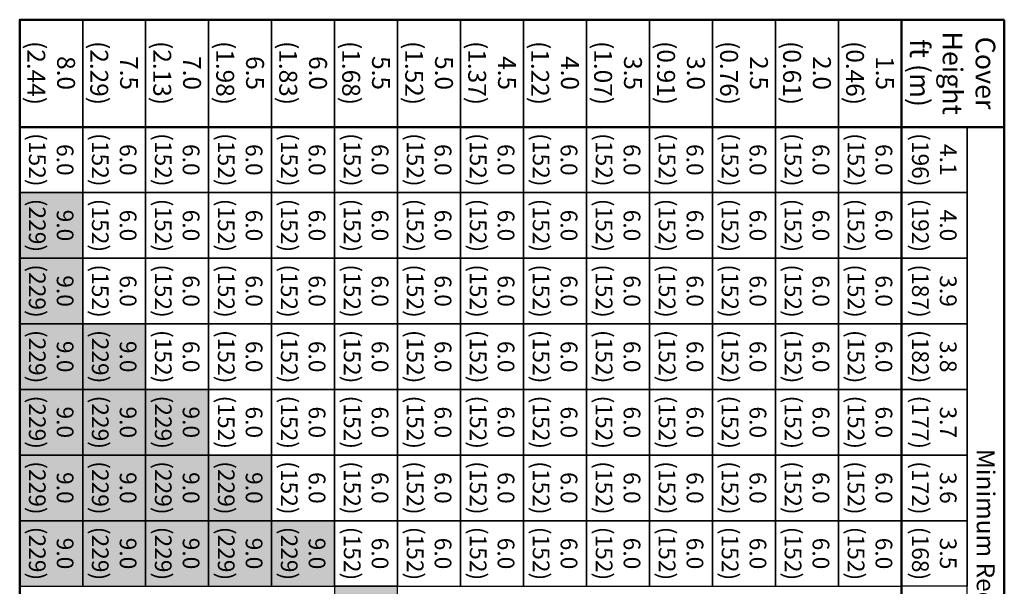
# Model space of a CAD drawing. Units: inches. Extents: x -60 to 194, y -409 to -331.
# Drawn here: x 186 to 194, y -348 to -344 of the extents above; entities that cross this region are included whole.
import ezdxf

# ---------------------------------------------------------------- set-up
doc = ezdxf.new("R2010")
doc.units = ezdxf.units.IN
doc.header["$MEASUREMENT"] = 0
doc.layers.add('0-BACKFILL INITIAL', color=253, linetype='Continuous')
doc.styles.get("Standard").update_dxf_attribs({"font": 'arial.ttf', "height": 0.05})

msp = doc.modelspace()

# ---------------------------------------------------------------- hatches: boundary and pattern name
at = {"layer": '0-BACKFILL INITIAL', "true_color": 0x939598, "transparency": 33554559}
h = msp.add_hatch(color=252, dxfattribs=at)
h.dxf.hatch_style = 1
h.paths.add_polyline_path([(186.1636, -345.6589), (186.1636, -345.1089), (185.6359, -345.1089), (185.6359, -345.6589)])
h = msp.add_hatch(color=252, dxfattribs=at)
h.dxf.hatch_style = 1
h.paths.add_polyline_path([(186.1636, -346.2089), (186.1636, -345.6589), (185.6359, -345.6589), (185.6359, -346.2089)])
h = msp.add_hatch(color=252, dxfattribs=at)
h.dxf.hatch_style = 1
h.paths.add_polyline_path([(186.1636, -346.7589), (186.1636, -346.2089), (185.6359, -346.2089), (185.6359, -346.7589)])
h = msp.add_hatch(color=252, dxfattribs=at)
h.dxf.hatch_style = 1
h.paths.add_polyline_path([(186.6913, -346.7589), (186.6913, -346.2089), (186.1636, -346.2089), (186.1636, -346.7589)])
h = msp.add_hatch(color=252, dxfattribs=at)
h.dxf.hatch_style = 1
h.paths.add_polyline_path([(186.1636, -347.3089), (186.1636, -346.7589), (185.6359, -346.7589), (185.6359, -347.3089)])
h = msp.add_hatch(color=252, dxfattribs=at)
h.dxf.hatch_style = 1
h.paths.add_polyline_path([(186.6913, -347.3089), (186.6913, -346.7589), (186.1636, -346.7589), (186.1636, -347.3089)])
h = msp.add_hatch(color=252, dxfattribs=at)
h.dxf.hatch_style = 1
h.paths.add_polyline_path([(187.219, -347.3089), (187.219, -346.7589), (186.6913, -346.7589), (186.6913, -347.3089)])
h = msp.add_hatch(color=252, dxfattribs=at)
h.dxf.hatch_style = 1
h.paths.add_polyline_path([(186.1636, -347.8589), (186.1636, -347.3089), (185.6359, -347.3089), (185.6359, -347.8589)])
h = msp.add_hatch(color=252, dxfattribs=at)
h.dxf.hatch_style = 1
h.paths.add_polyline_path([(186.6913, -347.8589), (186.6913, -347.3089), (186.1636, -347.3089), (186.1636, -347.8589)])
h = msp.add_hatch(color=252, dxfattribs=at)
h.dxf.hatch_style = 1
h.paths.add_polyline_path([(187.219, -347.8589), (187.219, -347.3089), (186.6913, -347.3089), (186.6913, -347.8589)])
h = msp.add_hatch(color=252, dxfattribs=at)
h.dxf.hatch_style = 1
h.paths.add_polyline_path([(187.7467, -347.8589), (187.7467, -347.3089), (187.219, -347.3089), (187.219, -347.8589)])
h = msp.add_hatch(color=252, dxfattribs=at)
h.dxf.hatch_style = 1
h.paths.add_polyline_path([(186.1636, -348.4089), (186.1636, -347.8589), (185.6359, -347.8589), (185.6359, -348.4089)])
h = msp.add_hatch(color=252, dxfattribs=at)
h.dxf.hatch_style = 1
h.paths.add_polyline_path([(186.6913, -348.4089), (186.6913, -347.8589), (186.1636, -347.8589), (186.1636, -348.4089)])
h = msp.add_hatch(color=252, dxfattribs=at)
h.dxf.hatch_style = 1
h.paths.add_polyline_path([(187.219, -348.4089), (187.219, -347.8589), (186.6913, -347.8589), (186.6913, -348.4089)])
h = msp.add_hatch(color=252, dxfattribs=at)
h.dxf.hatch_style = 1
h.paths.add_polyline_path([(187.7467, -348.4089), (187.7467, -347.8589), (187.219, -347.8589), (187.219, -348.4089)])
h = msp.add_hatch(color=252, dxfattribs=at)
h.dxf.hatch_style = 1
h.paths.add_polyline_path([(188.2744, -348.4089), (188.2744, -347.8589), (187.7467, -347.8589), (187.7467, -348.4089)])
h = msp.add_hatch(color=252, dxfattribs=at)
h.dxf.hatch_style = 1
h.paths.add_polyline_path([(188.8021, -348.9589), (188.8021, -348.4089), (188.2744, -348.4089), (188.2744, -348.9589)])

# ---------------------------------------------------------------- linework, layer by layer
at = {"lineweight": 50}
for p, q in [((193.0238, -343.6589), (193.0238, -356.6589)), ((193.8853, -344.5589), (185.6359, -344.5589))]:
    msp.add_line(p, q, dxfattribs=at)
for points in [[(186.1636, -343.6589), (186.1636, -344.5589), (185.6359, -344.5589), (185.6359, -343.6589)], [(186.6913, -343.6589), (186.6913, -344.5589), (186.1636, -344.5589), (186.1636, -343.6589)], [(187.219, -343.6589), (187.219, -344.5589), (186.6913, -344.5589), (186.6913, -343.6589)], [(187.7467, -343.6589), (187.7467, -344.5589), (187.219, -344.5589), (187.219, -343.6589)], [(188.2744, -343.6589), (188.2744, -344.5589), (187.7467, -344.5589), (187.7467, -343.6589)], [(188.8021, -343.6589), (188.8021, -344.5589), (188.2744, -344.5589), (188.2744, -343.6589)], [(189.3298, -343.6589), (189.3298, -344.5589), (188.8021, -344.5589), (188.8021, -343.6589)], [(189.8576, -343.6589), (189.8576, -344.5589), (189.3298, -344.5589), (189.3298, -343.6589)], [(190.3853, -343.6589), (190.3853, -344.5589), (189.8576, -344.5589), (189.8576, -343.6589)], [(190.913, -343.6589), (190.913, -344.5589), (190.3853, -344.5589), (190.3853, -343.6589)], [(191.4407, -343.6589), (191.4407, -344.5589), (190.913, -344.5589), (190.913, -343.6589)], [(191.9684, -343.6589), (191.9684, -344.5589), (191.4407, -344.5589), (191.4407, -343.6589)], [(192.4961, -343.6589), (192.4961, -344.5589), (191.9684, -344.5589), (191.9684, -343.6589)], [(193.0238, -343.6589), (193.0238, -344.5589), (192.4961, -344.5589), (192.4961, -343.6589)], [(193.8853, -343.6589), (193.8853, -344.5589), (193.0238, -344.5589), (193.0238, -343.6589)], [(186.1636, -345.1089), (186.1636, -344.5589), (185.6359, -344.5589), (185.6359, -345.1089)], [(186.6913, -345.1089), (186.6913, -344.5589), (186.1636, -344.5589), (186.1636, -345.1089)], [(187.219, -345.1089), (187.219, -344.5589), (186.6913, -344.5589), (186.6913, -345.1089)], [(187.7467, -345.1089), (187.7467, -344.5589), (187.219, -344.5589), (187.219, -345.1089)], [(188.2744, -345.1089), (188.2744, -344.5589), (187.7467, -344.5589), (187.7467, -345.1089)], [(188.8021, -345.1089), (188.8021, -344.5589), (188.2744, -344.5589), (188.2744, -345.1089)], [(189.3298, -345.1089), (189.3298, -344.5589), (188.8021, -344.5589), (188.8021, -345.1089)], [(189.8576, -345.1089), (189.8576, -344.5589), (189.3298, -344.5589), (189.3298, -345.1089)], [(190.3853, -345.1089), (190.3853, -344.5589), (189.8576, -344.5589), (189.8576, -345.1089)], [(190.913, -345.1089), (190.913, -344.5589), (190.3853, -344.5589), (190.3853, -345.1089)], [(191.4407, -345.1089), (191.4407, -344.5589), (190.913, -344.5589), (190.913, -345.1089)], [(191.9684, -345.1089), (191.9684, -344.5589), (191.4407, -344.5589), (191.4407, -345.1089)], [(192.4961, -345.1089), (192.4961, -344.5589), (191.9684, -344.5589), (191.9684, -345.1089)], [(193.0238, -345.1089), (193.0238, -344.5589), (192.4961, -344.5589), (192.4961, -345.1089)], [(193.5738, -344.5589), (193.5738, -345.1089), (193.0238, -345.1089), (193.0238, -344.5589)], [(193.8853, -344.5589), (193.8853, -356.6589), (193.5738, -356.6589), (193.5738, -344.5589)], [(186.1636, -345.6589), (186.1636, -345.1089), (185.6359, -345.1089), (185.6359, -345.6589)], [(186.6913, -345.6589), (186.6913, -345.1089), (186.1636, -345.1089), (186.1636, -345.6589)], [(187.219, -345.6589), (187.219, -345.1089), (186.6913, -345.1089), (186.6913, -345.6589)], [(187.7467, -345.6589), (187.7467, -345.1089), (187.219, -345.1089), (187.219, -345.6589)], [(188.2744, -345.6589), (188.2744, -345.1089), (187.7467, -345.1089), (187.7467, -345.6589)], [(188.8021, -345.6589), (188.8021, -345.1089), (188.2744, -345.1089), (188.2744, -345.6589)], [(189.3298, -345.6589), (189.3298, -345.1089), (188.8021, -345.1089), (188.8021, -345.6589)], [(189.8576, -345.6589), (189.8576, -345.1089), (189.3298, -345.1089), (189.3298, -345.6589)], [(190.3853, -345.6589), (190.3853, -345.1089), (189.8576, -345.1089), (189.8576, -345.6589)], [(190.913, -345.6589), (190.913, -345.1089), (190.3853, -345.1089), (190.3853, -345.6589)], [(191.4407, -345.6589), (191.4407, -345.1089), (190.913, -345.1089), (190.913, -345.6589)], [(191.9684, -345.6589), (191.9684, -345.1089), (191.4407, -345.1089), (191.4407, -345.6589)], [(192.4961, -345.6589), (192.4961, -345.1089), (191.9684, -345.1089), (191.9684, -345.6589)], [(193.0238, -345.6589), (193.0238, -345.1089), (192.4961, -345.1089), (192.4961, -345.6589)], [(193.5738, -345.1089), (193.5738, -345.6589), (193.0238, -345.6589), (193.0238, -345.1089)], [(186.1636, -346.2089), (186.1636, -345.6589), (185.6359, -345.6589), (185.6359, -346.2089)], [(186.6913, -346.2089), (186.6913, -345.6589), (186.1636, -345.6589), (186.1636, -346.2089)], [(187.219, -346.2089), (187.219, -345.6589), (186.6913, -345.6589), (186.6913, -346.2089)], [(187.7467, -346.2089), (187.7467, -345.6589), (187.219, -345.6589), (187.219, -346.2089)], [(188.2744, -346.2089), (188.2744, -345.6589), (187.7467, -345.6589), (187.7467, -346.2089)], [(188.8021, -346.2089), (188.8021, -345.6589), (188.2744, -345.6589), (188.2744, -346.2089)], [(189.3298, -346.2089), (189.3298, -345.6589), (188.8021, -345.6589), (188.8021, -346.2089)], [(189.8576, -346.2089), (189.8576, -345.6589), (189.3298, -345.6589), (189.3298, -346.2089)], [(190.3853, -346.2089), (190.3853, -345.6589), (189.8576, -345.6589), (189.8576, -346.2089)], [(190.913, -346.2089), (190.913, -345.6589), (190.3853, -345.6589), (190.3853, -346.2089)], [(191.4407, -346.2089), (191.4407, -345.6589), (190.913, -345.6589), (190.913, -346.2089)], [(191.9684, -346.2089), (191.9684, -345.6589), (191.4407, -345.6589), (191.4407, -346.2089)], [(192.4961, -346.2089), (192.4961, -345.6589), (191.9684, -345.6589), (191.9684, -346.2089)], [(193.0238, -346.2089), (193.0238, -345.6589), (192.4961, -345.6589), (192.4961, -346.2089)], [(193.5738, -345.6589), (193.5738, -346.2089), (193.0238, -346.2089), (193.0238, -345.6589)], [(186.1636, -346.7589), (186.1636, -346.2089), (185.6359, -346.2089), (185.6359, -346.7589)], [(186.6913, -346.7589), (186.6913, -346.2089), (186.1636, -346.2089), (186.1636, -346.7589)], [(187.219, -346.7589), (187.219, -346.2089), (186.6913, -346.2089), (186.6913, -346.7589)], [(187.7467, -346.7589), (187.7467, -346.2089), (187.219, -346.2089), (187.219, -346.7589)], [(188.2744, -346.7589), (188.2744, -346.2089), (187.7467, -346.2089), (187.7467, -346.7589)], [(188.8021, -346.7589), (188.8021, -346.2089), (188.2744, -346.2089), (188.2744, -346.7589)], [(189.3298, -346.7589), (189.3298, -346.2089), (188.8021, -346.2089), (188.8021, -346.7589)], [(189.8576, -346.7589), (189.8576, -346.2089), (189.3298, -346.2089), (189.3298, -346.7589)], [(190.3853, -346.7589), (190.3853, -346.2089), (189.8576, -346.2089), (189.8576, -346.7589)], [(190.913, -346.7589), (190.913, -346.2089), (190.3853, -346.2089), (190.3853, -346.7589)], [(191.4407, -346.7589), (191.4407, -346.2089), (190.913, -346.2089), (190.913, -346.7589)], [(191.9684, -346.7589), (191.9684, -346.2089), (191.4407, -346.2089), (191.4407, -346.7589)], [(192.4961, -346.7589), (192.4961, -346.2089), (191.9684, -346.2089), (191.9684, -346.7589)], [(193.0238, -346.7589), (193.0238, -346.2089), (192.4961, -346.2089), (192.4961, -346.7589)], [(193.5738, -346.2089), (193.5738, -346.7589), (193.0238, -346.7589), (193.0238, -346.2089)], [(186.1636, -347.3089), (186.1636, -346.7589), (185.6359, -346.7589), (185.6359, -347.3089)], [(186.6913, -347.3089), (186.6913, -346.7589), (186.1636, -346.7589), (186.1636, -347.3089)], [(187.219, -347.3089), (187.219, -346.7589), (186.6913, -346.7589), (186.6913, -347.3089)], [(187.7467, -347.3089), (187.7467, -346.7589), (187.219, -346.7589), (187.219, -347.3089)], [(188.2744, -347.3089), (188.2744, -346.7589), (187.7467, -346.7589), (187.7467, -347.3089)], [(188.8021, -347.3089), (188.8021, -346.7589), (188.2744, -346.7589), (188.2744, -347.3089)], [(189.3298, -347.3089), (189.3298, -346.7589), (188.8021, -346.7589), (188.8021, -347.3089)], [(189.8576, -347.3089), (189.8576, -346.7589), (189.3298, -346.7589), (189.3298, -347.3089)], [(190.3853, -347.3089), (190.3853, -346.7589), (189.8576, -346.7589), (189.8576, -347.3089)], [(190.913, -347.3089), (190.913, -346.7589), (190.3853, -346.7589), (190.3853, -347.3089)], [(191.4407, -347.3089), (191.4407, -346.7589), (190.913, -346.7589), (190.913, -347.3089)], [(191.9684, -347.3089), (191.9684, -346.7589), (191.4407, -346.7589), (191.4407, -347.3089)], [(192.4961, -347.3089), (192.4961, -346.7589), (191.9684, -346.7589), (191.9684, -347.3089)], [(193.0238, -347.3089), (193.0238, -346.7589), (192.4961, -346.7589), (192.4961, -347.3089)], [(193.5738, -346.7589), (193.5738, -347.3089), (193.0238, -347.3089), (193.0238, -346.7589)], [(186.1636, -347.8589), (186.1636, -347.3089), (185.6359, -347.3089), (185.6359, -347.8589)], [(186.6913, -347.8589), (186.6913, -347.3089), (186.1636, -347.3089), (186.1636, -347.8589)], [(187.219, -347.8589), (187.219, -347.3089), (186.6913, -347.3089), (186.6913, -347.8589)], [(187.7467, -347.8589), (187.7467, -347.3089), (187.219, -347.3089), (187.219, -347.8589)], [(188.2744, -347.8589), (188.2744, -347.3089), (187.7467, -347.3089), (187.7467, -347.8589)], [(188.8021, -347.8589), (188.8021, -347.3089), (188.2744, -347.3089), (188.2744, -347.8589)], [(189.3298, -347.8589), (189.3298, -347.3089), (188.8021, -347.3089), (188.8021, -347.8589)], [(189.8576, -347.8589), (189.8576, -347.3089), (189.3298, -347.3089), (189.3298, -347.8589)], [(190.3853, -347.8589), (190.3853, -347.3089), (189.8576, -347.3089), (189.8576, -347.8589)], [(190.913, -347.8589), (190.913, -347.3089), (190.3853, -347.3089), (190.3853, -347.8589)], [(191.4407, -347.8589), (191.4407, -347.3089), (190.913, -347.3089), (190.913, -347.8589)], [(191.9684, -347.8589), (191.9684, -347.3089), (191.4407, -347.3089), (191.4407, -347.8589)], [(192.4961, -347.8589), (192.4961, -347.3089), (191.9684, -347.3089), (191.9684, -347.8589)], [(193.0238, -347.8589), (193.0238, -347.3089), (192.4961, -347.3089), (192.4961, -347.8589)], [(193.5738, -347.3089), (193.5738, -347.8589), (193.0238, -347.8589), (193.0238, -347.3089)], [(186.1636, -348.4089), (186.1636, -347.8589), (185.6359, -347.8589), (185.6359, -348.4089)], [(186.6913, -348.4089), (186.6913, -347.8589), (186.1636, -347.8589), (186.1636, -348.4089)], [(187.219, -348.4089), (187.219, -347.8589), (186.6913, -347.8589), (186.6913, -348.4089)], [(187.7467, -348.4089), (187.7467, -347.8589), (187.219, -347.8589), (187.219, -348.4089)], [(188.2744, -348.4089), (188.2744, -347.8589), (187.7467, -347.8589), (187.7467, -348.4089)], [(188.8021, -348.4089), (188.8021, -347.8589), (188.2744, -347.8589), (188.2744, -348.4089)], [(189.3298, -348.4089), (189.3298, -347.8589), (188.8021, -347.8589), (188.8021, -348.4089)], [(189.8576, -348.4089), (189.8576, -347.8589), (189.3298, -347.8589), (189.3298, -348.4089)], [(190.3853, -348.4089), (190.3853, -347.8589), (189.8576, -347.8589), (189.8576, -348.4089)], [(190.913, -348.4089), (190.913, -347.8589), (190.3853, -347.8589), (190.3853, -348.4089)], [(191.4407, -348.4089), (191.4407, -347.8589), (190.913, -347.8589), (190.913, -348.4089)], [(191.9684, -348.4089), (191.9684, -347.8589), (191.4407, -347.8589), (191.4407, -348.4089)], [(192.4961, -348.4089), (192.4961, -347.8589), (191.9684, -347.8589), (191.9684, -348.4089)], [(193.0238, -348.4089), (193.0238, -347.8589), (192.4961, -347.8589), (192.4961, -348.4089)], [(193.5738, -347.8589), (193.5738, -348.4089), (193.0238, -348.4089), (193.0238, -347.8589)], [(188.8021, -348.9589), (188.8021, -348.4089), (188.2744, -348.4089), (188.2744, -348.9589)]]:
    msp.add_lwpolyline(points, close=True)
msp.add_lwpolyline([(193.8853, -343.6589), (185.6359, -343.6589), (185.6359, -356.6589), (193.8853, -356.6589)], close=True, dxfattribs=at)

# ---------------------------------------------------------------- texts
at = {"attachment_point": 4, "rotation": 270}
for s, width, insert, char_height in [('\\pxqc;Cover\\PHeight\\Pft (m)', 0.89475, (193.4522, -343.6589), 0.165), ('\\pxqc;8.0\\P(2.44)', 0.89475, (185.8998, -343.6589), 0.15), ('\\pxqc;7.5\\P(2.29)', 0.89475, (186.4275, -343.6589), 0.15), ('\\pxqc;7.0\\P(2.13)', 0.89475, (186.9552, -343.6589), 0.15), ('\\pxqc;6.5\\P(1.98)', 0.89475, (187.4829, -343.6589), 0.15), ('\\pxqc;6.0\\P(1.83)', 0.89475, (188.0106, -343.6589), 0.15), ('\\pxqc;5.5\\P(1.68)', 0.89475, (188.5383, -343.6589), 0.15), ('\\pxqc;5.0\\P(1.52)', 0.89475, (189.066, -343.6589), 0.15), ('\\pxqc;4.5\\P(1.37)', 0.89475, (189.5937, -343.6589), 0.15), ('\\pxqc;4.0\\P(1.22)', 0.89475, (190.1214, -343.6589), 0.15), ('\\pxqc;3.5\\P(1.07)', 0.89475, (190.6491, -343.6589), 0.15), ('\\pxqc;3.0\\P(0.91)', 0.89475, (191.1768, -343.6589), 0.15), ('\\pxqc;2.5\\P(0.76)', 0.89475, (191.7045, -343.6589), 0.15), ('\\pxqc;2.0\\P(0.61)', 0.89475, (192.2322, -343.6589), 0.15), ('\\pxqc;1.5\\P(0.46)', 0.89475, (192.7599, -343.6589), 0.15), ('\\pxqc;6.0\\P(152)', 0.55, (185.8998, -344.5589), 0.14), ('\\pxqc;6.0\\P(152)', 0.55, (186.4275, -344.5589), 0.14), ('\\pxqc;6.0\\P(152)', 0.55, (186.9552, -344.5589), 0.14), ('\\pxqc;6.0\\P(152)', 0.55, (187.4829, -344.5589), 0.14), ('\\pxqc;6.0\\P(152)', 0.55, (188.0106, -344.5589), 0.14), ('\\pxqc;6.0\\P(152)', 0.55, (188.5383, -344.5589), 0.14), ('\\pxqc;6.0\\P(152)', 0.55, (189.066, -344.5589), 0.14), ('\\pxqc;6.0\\P(152)', 0.55, (189.5937, -344.5589), 0.14), ('\\pxqc;6.0\\P(152)', 0.55, (190.1214, -344.5589), 0.14), ('\\pxqc;6.0\\P(152)', 0.55, (190.6491, -344.5589), 0.14), ('\\pxqc;6.0\\P(152)', 0.55, (191.1768, -344.5589), 0.14), ('\\pxqc;6.0\\P(152)', 0.55, (191.7045, -344.5589), 0.14), ('\\pxqc;6.0\\P(152)', 0.55, (192.2322, -344.5589), 0.14), ('\\pxqc;6.0\\P(152)', 0.55, (192.7599, -344.5589), 0.14), ('\\pxqc;4.1\\P(196)', 0.55, (193.2988, -344.5589), 0.14), ('\\pxqc;9.0\\P(229)', 0.55, (185.8998, -345.1089), 0.14), ('\\pxqc;6.0\\P(152)', 0.55, (186.4275, -345.1089), 0.14), ('\\pxqc;6.0\\P(152)', 0.55, (186.9552, -345.1089), 0.14), ('\\pxqc;6.0\\P(152)', 0.55, (187.4829, -345.1089), 0.14), ('\\pxqc;6.0\\P(152)', 0.55, (188.0106, -345.1089), 0.14), ('\\pxqc;6.0\\P(152)', 0.55, (188.5383, -345.1089), 0.14), ('\\pxqc;6.0\\P(152)', 0.55, (189.066, -345.1089), 0.14), ('\\pxqc;6.0\\P(152)', 0.55, (189.5937, -345.1089), 0.14), ('\\pxqc;6.0\\P(152)', 0.55, (190.1214, -345.1089), 0.14), ('\\pxqc;6.0\\P(152)', 0.55, (190.6491, -345.1089), 0.14), ('\\pxqc;6.0\\P(152)', 0.55, (191.1768, -345.1089), 0.14), ('\\pxqc;6.0\\P(152)', 0.55, (191.7045, -345.1089), 0.14), ('\\pxqc;6.0\\P(152)', 0.55, (192.2322, -345.1089), 0.14), ('\\pxqc;6.0\\P(152)', 0.55, (192.7599, -345.1089), 0.14), ('\\pxqc;4.0\\P(192)', 0.55, (193.2988, -345.1089), 0.14), ('\\pxqc;9.0\\P(229)', 0.55, (185.8998, -345.6589), 0.14), ('\\pxqc;6.0\\P(152)', 0.55, (186.4275, -345.6589), 0.14), ('\\pxqc;6.0\\P(152)', 0.55, (186.9552, -345.6589), 0.14), ('\\pxqc;6.0\\P(152)', 0.55, (187.4829, -345.6589), 0.14), ('\\pxqc;6.0\\P(152)', 0.55, (188.0106, -345.6589), 0.14), ('\\pxqc;6.0\\P(152)', 0.55, (188.5383, -345.6589), 0.14), ('\\pxqc;6.0\\P(152)', 0.55, (189.066, -345.6589), 0.14), ('\\pxqc;6.0\\P(152)', 0.55, (189.5937, -345.6589), 0.14), ('\\pxqc;6.0\\P(152)', 0.55, (190.1214, -345.6589), 0.14), ('\\pxqc;6.0\\P(152)', 0.55, (190.6491, -345.6589), 0.14), ('\\pxqc;6.0\\P(152)', 0.55, (191.1768, -345.6589), 0.14), ('\\pxqc;6.0\\P(152)', 0.55, (191.7045, -345.6589), 0.14), ('\\pxqc;6.0\\P(152)', 0.55, (192.2322, -345.6589), 0.14), ('\\pxqc;6.0\\P(152)', 0.55, (192.7599, -345.6589), 0.14), ('\\pxqc;3.9\\P(187)', 0.55, (193.2988, -345.6589), 0.14), ('\\pxqc;9.0\\P(229)', 0.55, (185.8998, -346.2089), 0.14), ('\\pxqc;9.0\\P(229)', 0.55, (186.4275, -346.2089), 0.14), ('\\pxqc;6.0\\P(152)', 0.55, (186.9552, -346.2089), 0.14), ('\\pxqc;6.0\\P(152)', 0.55, (187.4829, -346.2089), 0.14), ('\\pxqc;6.0\\P(152)', 0.55, (188.0106, -346.2089), 0.14), ('\\pxqc;6.0\\P(152)', 0.55, (188.5383, -346.2089), 0.14), ('\\pxqc;6.0\\P(152)', 0.55, (189.066, -346.2089), 0.14), ('\\pxqc;6.0\\P(152)', 0.55, (189.5937, -346.2089), 0.14), ('\\pxqc;6.0\\P(152)', 0.55, (190.1214, -346.2089), 0.14), ('\\pxqc;6.0\\P(152)', 0.55, (190.6491, -346.2089), 0.14), ('\\pxqc;6.0\\P(152)', 0.55, (191.1768, -346.2089), 0.14), ('\\pxqc;6.0\\P(152)', 0.55, (191.7045, -346.2089), 0.14), ('\\pxqc;6.0\\P(152)', 0.55, (192.2322, -346.2089), 0.14), ('\\pxqc;6.0\\P(152)', 0.55, (192.7599, -346.2089), 0.14), ('\\pxqc;3.8\\P(182)', 0.55, (193.2988, -346.2089), 0.14), ('\\pxqc;9.0\\P(229)', 0.55, (185.8998, -346.7589), 0.14), ('\\pxqc;9.0\\P(229)', 0.55, (186.4275, -346.7589), 0.14), ('\\pxqc;9.0\\P(229)', 0.55, (186.9552, -346.7589), 0.14), ('\\pxqc;6.0\\P(152)', 0.55, (187.4829, -346.7589), 0.14), ('\\pxqc;6.0\\P(152)', 0.55, (188.0106, -346.7589), 0.14), ('\\pxqc;6.0\\P(152)', 0.55, (188.5383, -346.7589), 0.14), ('\\pxqc;6.0\\P(152)', 0.55, (189.066, -346.7589), 0.14), ('\\pxqc;6.0\\P(152)', 0.55, (189.5937, -346.7589), 0.14), ('\\pxqc;6.0\\P(152)', 0.55, (190.1214, -346.7589), 0.14), ('\\pxqc;6.0\\P(152)', 0.55, (190.6491, -346.7589), 0.14), ('\\pxqc;6.0\\P(152)', 0.55, (191.1768, -346.7589), 0.14), ('\\pxqc;6.0\\P(152)', 0.55, (191.7045, -346.7589), 0.14), ('\\pxqc;6.0\\P(152)', 0.55, (192.2322, -346.7589), 0.14), ('\\pxqc;6.0\\P(152)', 0.55, (192.7599, -346.7589), 0.14), ('\\pxqc;3.7\\P(177)', 0.55, (193.2988, -346.7589), 0.14), ('\\pxqc;Minimum Required Bearing Capacity of Native Soil Subgrade, kpf (kPa)', 12.118574, (193.7295, -344.5537), 0.15), ('\\pxqc;9.0\\P(229)', 0.55, (185.8998, -347.3089), 0.14), ('\\pxqc;9.0\\P(229)', 0.55, (186.4275, -347.3089), 0.14), ('\\pxqc;9.0\\P(229)', 0.55, (186.9552, -347.3089), 0.14), ('\\pxqc;9.0\\P(229)', 0.55, (187.4829, -347.3089), 0.14), ('\\pxqc;6.0\\P(152)', 0.55, (188.0106, -347.3089), 0.14), ('\\pxqc;6.0\\P(152)', 0.55, (188.5383, -347.3089), 0.14), ('\\pxqc;6.0\\P(152)', 0.55, (189.066, -347.3089), 0.14), ('\\pxqc;6.0\\P(152)', 0.55, (189.5937, -347.3089), 0.14), ('\\pxqc;6.0\\P(152)', 0.55, (190.1214, -347.3089), 0.14), ('\\pxqc;6.0\\P(152)', 0.55, (190.6491, -347.3089), 0.14), ('\\pxqc;6.0\\P(152)', 0.55, (191.1768, -347.3089), 0.14), ('\\pxqc;6.0\\P(152)', 0.55, (191.7045, -347.3089), 0.14), ('\\pxqc;6.0\\P(152)', 0.55, (192.2322, -347.3089), 0.14), ('\\pxqc;6.0\\P(152)', 0.55, (192.7599, -347.3089), 0.14), ('\\pxqc;3.6\\P(172)', 0.55, (193.2988, -347.3089), 0.14), ('\\pxqc;9.0\\P(229)', 0.55, (185.8998, -347.8589), 0.14), ('\\pxqc;9.0\\P(229)', 0.55, (186.4275, -347.8589), 0.14), ('\\pxqc;9.0\\P(229)', 0.55, (186.9552, -347.8589), 0.14), ('\\pxqc;9.0\\P(229)', 0.55, (187.4829, -347.8589), 0.14), ('\\pxqc;9.0\\P(229)', 0.55, (188.0106, -347.8589), 0.14), ('\\pxqc;6.0\\P(152)', 0.55, (188.5383, -347.8589), 0.14), ('\\pxqc;6.0\\P(152)', 0.55, (189.066, -347.8589), 0.14), ('\\pxqc;6.0\\P(152)', 0.55, (189.5937, -347.8589), 0.14), ('\\pxqc;6.0\\P(152)', 0.55, (190.1214, -347.8589), 0.14), ('\\pxqc;6.0\\P(152)', 0.55, (190.6491, -347.8589), 0.14), ('\\pxqc;6.0\\P(152)', 0.55, (191.1768, -347.8589), 0.14), ('\\pxqc;6.0\\P(152)', 0.55, (191.7045, -347.8589), 0.14), ('\\pxqc;6.0\\P(152)', 0.55, (192.2322, -347.8589), 0.14), ('\\pxqc;6.0\\P(152)', 0.55, (192.7599, -347.8589), 0.14), ('\\pxqc;3.5\\P(168)', 0.55, (193.2988, -347.8589), 0.14)]:
    msp.add_mtext_dynamic_manual_height_columns(s, width=width, gutter_width=0.25, heights=[0], dxfattribs=dict(at, insert=insert, char_height=char_height))

doc.saveas('drawing.dxf')
